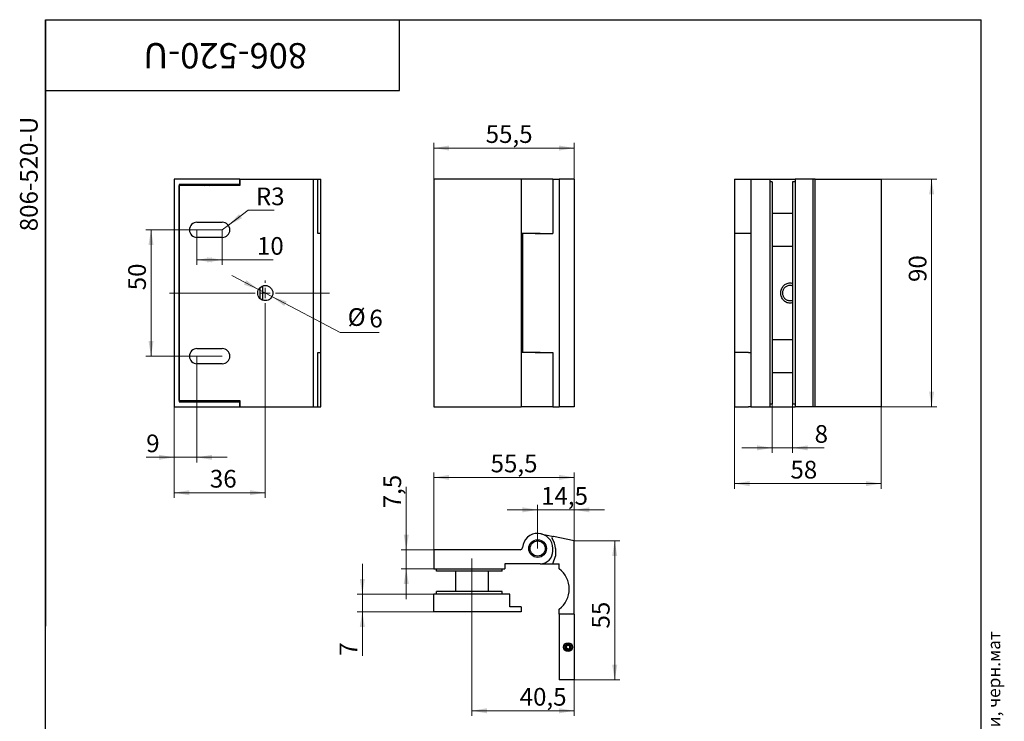
# Model space of a CAD drawing. Units: millimetres. Extents: x 30 to 519, y -96 to 584.
# Drawn here: x 30 to 419, y 306 to 584 of the extents above; entities that cross this region are included whole.
import ezdxf

# ---------------------------------------------------------------- set-up
doc = ezdxf.new("R2010")
doc.units = ezdxf.units.MM
doc.linetypes.add('CENTERX2', pattern=[20.32, 12.7, -2.54, 2.54, -2.54])
doc.styles.add('SLDTEXTSTYLE0', font='TXT', dxfattribs={"width": 0.7})
doc.styles.add('SLDTEXTSTYLE1', font='TXT', dxfattribs={"width": 0.7, "bigfont": 'bigfont'})
doc.dimstyles.new('SLDDIMSTYLE0', dxfattribs={"dimtxt": 7, "dimasz": 6, "dimexe": 0, "dimexo": 0.0625, "dimgap": 1.75, "dimtad": 2, "dimdec": 3, "dimrnd": 1e-09, "dimzin": 12, "dimdsep": 46, "dimtxsty": 'SLDTEXTSTYLE0', "dimsah": 1, "dimcen": 0.09, "dimadec": 0, "dimazin": 3, "dimtfac": 1, "dimtdec": 3, "dimtofl": 0, "dimtmove": 0, "dimatfit": 3, "dimfxl": 1, "dimfrac": 2, "dimtolj": 1, "dimtzin": 12, "dimarcsym": 0})
doc.dimstyles.new('SLDDIMSTYLE1', dxfattribs={"dimtxt": 7, "dimasz": 6, "dimexe": 0, "dimexo": 0.0625, "dimgap": 1.75, "dimtad": 2, "dimdec": 3, "dimrnd": 1e-09, "dimzin": 12, "dimdsep": 46, "dimtxsty": 'SLDTEXTSTYLE0', "dimsah": 1, "dimcen": 0.09, "dimadec": 0, "dimazin": 3, "dimtfac": 1, "dimtdec": 3, "dimtmove": 0, "dimatfit": 0, "dimfxl": 1, "dimfrac": 2, "dimtolj": 1, "dimtzin": 12, "dimarcsym": 0})
doc.dimstyles.new('SLDDIMSTYLE2', dxfattribs={"dimtxt": 7, "dimasz": 6, "dimexe": 0, "dimexo": 0.0625, "dimgap": 1.75, "dimtad": 2, "dimdec": 0, "dimrnd": 1e-09, "dimzin": 12, "dimdsep": 46, "dimtxsty": 'SLDTEXTSTYLE0', "dimsah": 1, "dimcen": 0.09, "dimadec": 0, "dimazin": 3, "dimtfac": 1, "dimtdec": 3, "dimtofl": 0, "dimtmove": 0, "dimatfit": 3, "dimfxl": 1, "dimfrac": 2, "dimtolj": 1, "dimtzin": 12, "dimarcsym": 0})
doc.dimstyles.new('SLDDIMSTYLE3', dxfattribs={"dimtxt": 7, "dimasz": 6, "dimexe": 0, "dimexo": 0.0625, "dimgap": 1.75, "dimtad": 0, "dimtih": 1, "dimtoh": 1, "dimdec": 3, "dimrnd": 1e-09, "dimzin": 12, "dimdsep": 46, "dimtxsty": 'SLDTEXTSTYLE0', "dimsah": 1, "dimcen": 0, "dimadec": 0, "dimazin": 3, "dimtfac": 1, "dimtdec": 3, "dimtofl": 0, "dimtmove": 0, "dimatfit": 3, "dimfxl": 1, "dimfrac": 2, "dimtolj": 1, "dimtzin": 12, "dimarcsym": 0})
doc.dimstyles.new('SLDDIMSTYLE4', dxfattribs={"dimtxt": 7, "dimasz": 6, "dimexe": 0, "dimexo": 0.0625, "dimgap": 1.75, "dimtad": 0, "dimtih": 1, "dimtoh": 1, "dimdec": 3, "dimrnd": 1e-09, "dimzin": 12, "dimdsep": 46, "dimtxsty": 'SLDTEXTSTYLE0', "dimsah": 1, "dimcen": 0, "dimadec": 0, "dimazin": 3, "dimtfac": 1, "dimtdec": 3, "dimtmove": 0, "dimatfit": 3, "dimfxl": 1, "dimfrac": 2, "dimtolj": 1, "dimtzin": 12, "dimarcsym": 0})

# ---------------------------------------------------------------- blocks, each defined once
blk = doc.blocks.new('_D')
at = {"color": 7, "linetype": 'Continuous', "lineweight": 0, "ltscale": 2}
for p, q in [((193.63, 520.84), (193.63, 535.21)), ((249.13, 520.84), (249.13, 535.21)), ((249.13, 533.21), (193.63, 533.21))]:
    blk.add_line(p, q, dxfattribs=at)
at = {"color": 7, "linetype": 'Continuous', "lineweight": 18, "ltscale": 2}
for points in [[(193.63, 533.21), (199.63, 532.21), (199.63, 534.21)], [(249.13, 533.21), (243.13, 534.21), (243.13, 532.21)]]:
    blk.add_solid(points, dxfattribs=at)
at = {"color": 7, "linetype": 'Continuous', "lineweight": 18, "ltscale": 2, "insert": (214.07, 542.24), "char_height": 7, "attachment_point": 1, "style": 'SLDTEXTSTYLE0'}
blk.add_mtext('55,5', dxfattribs=at)
blk = doc.blocks.new('_D_1')
at = {"color": 7, "linetype": 'Continuous', "lineweight": 0, "ltscale": 2}
for p, q in [((370.44, 520.84), (392.44, 520.84)), ((390.44, 520.84), (390.44, 430.84)), ((370.44, 430.84), (392.44, 430.84))]:
    blk.add_line(p, q, dxfattribs=at)
at = {"color": 7, "linetype": 'Continuous', "lineweight": 18, "ltscale": 2}
for points in [[(390.44, 520.84), (389.44, 514.84), (391.44, 514.84)], [(390.44, 430.84), (391.44, 436.84), (389.44, 436.84)]]:
    blk.add_solid(points, dxfattribs=at)
at = {"color": 7, "linetype": 'Continuous', "lineweight": 18, "ltscale": 2, "insert": (381.41, 480.21), "char_height": 7, "attachment_point": 1, "rotation": 90, "style": 'SLDTEXTSTYLE0'}
blk.add_mtext('90', dxfattribs=at)
blk = doc.blocks.new('_D_2')
at = {"color": 7, "linetype": 'Continuous', "lineweight": 0, "ltscale": 2}
for p, q in [((327.44, 431.84), (327.44, 412.57)), ((335.44, 431.84), (335.44, 412.57)), ((327.44, 414.57), (315.44, 414.57)), ((335.44, 414.57), (327.44, 414.57)), ((335.44, 414.57), (347.98, 414.57))]:
    blk.add_line(p, q, dxfattribs=at)
at = {"color": 7, "linetype": 'Continuous', "lineweight": 18, "ltscale": 2}
for points in [[(327.44, 414.57), (321.44, 415.57), (321.44, 413.57)], [(335.44, 414.57), (341.44, 413.57), (341.44, 415.57)]]:
    blk.add_solid(points, dxfattribs=at)
at = {"color": 7, "linetype": 'Continuous', "lineweight": 18, "ltscale": 2, "insert": (344.17, 423.59), "char_height": 7, "attachment_point": 1, "style": 'SLDTEXTSTYLE0'}
blk.add_mtext('8', dxfattribs=at)
blk = doc.blocks.new('_D_3')
at = {"color": 7, "linetype": 'Continuous', "lineweight": 0, "ltscale": 2}
for p, q in [((312.44, 430.84), (312.44, 398.43)), ((370.44, 430.84), (370.44, 398.43)), ((312.44, 400.43), (370.44, 400.43))]:
    blk.add_line(p, q, dxfattribs=at)
at = {"color": 7, "linetype": 'Continuous', "lineweight": 18, "ltscale": 2}
for points in [[(312.44, 400.43), (318.44, 399.43), (318.44, 401.43)], [(370.44, 400.43), (364.44, 401.43), (364.44, 399.43)]]:
    blk.add_solid(points, dxfattribs=at)
at = {"color": 7, "linetype": 'Continuous', "lineweight": 18, "ltscale": 2, "insert": (334.6, 409.45), "char_height": 7, "attachment_point": 1, "style": 'SLDTEXTSTYLE0'}
blk.add_mtext('58', dxfattribs=at)
blk = doc.blocks.new('_D_4')
at = {"color": 7, "linetype": 'Continuous', "lineweight": 0, "ltscale": 2}
for p, q in [((182.66, 374.24), (182.66, 399.13)), ((193.63, 374.24), (180.66, 374.24)), ((182.66, 374.24), (182.66, 366.74)), ((193.63, 366.74), (180.66, 366.74)), ((182.66, 366.74), (182.66, 354.74))]:
    blk.add_line(p, q, dxfattribs=at)
at = {"color": 7, "linetype": 'Continuous', "lineweight": 18, "ltscale": 2}
for points in [[(182.66, 374.24), (183.66, 380.24), (181.66, 380.24)], [(182.66, 366.74), (181.66, 360.74), (183.66, 360.74)]]:
    blk.add_solid(points, dxfattribs=at)
at = {"color": 7, "linetype": 'Continuous', "lineweight": 18, "ltscale": 2, "insert": (173.64, 390.65), "char_height": 7, "attachment_point": 1, "rotation": 90, "style": 'SLDTEXTSTYLE0'}
blk.add_mtext('7,5', dxfattribs=at)
blk = doc.blocks.new('_D_5')
at = {"color": 7, "linetype": 'Continuous', "lineweight": 0, "ltscale": 2}
for p, q in [((165.3, 356.74), (165.3, 368.74)), ((193.63, 356.74), (163.3, 356.74)), ((165.3, 349.74), (165.3, 356.74)), ((193.63, 349.74), (163.3, 349.74)), ((165.3, 349.74), (165.3, 332.33))]:
    blk.add_line(p, q, dxfattribs=at)
at = {"color": 7, "linetype": 'Continuous', "lineweight": 18, "ltscale": 2}
for points in [[(165.3, 356.74), (166.3, 362.74), (164.3, 362.74)], [(165.3, 349.74), (164.3, 343.74), (166.3, 343.74)]]:
    blk.add_solid(points, dxfattribs=at)
at = {"color": 7, "linetype": 'Continuous', "lineweight": 18, "ltscale": 2, "insert": (156.27, 332.33), "char_height": 7, "attachment_point": 1, "rotation": 90, "style": 'SLDTEXTSTYLE0'}
blk.add_mtext('7', dxfattribs=at)
blk = doc.blocks.new('_D_6')
at = {"color": 7, "linetype": 'Continuous', "lineweight": 0, "ltscale": 2}
for p, q in [((193.63, 374.24), (193.63, 404.89)), ((249.13, 402.89), (193.63, 402.89)), ((249.13, 348.74), (249.13, 404.89))]:
    blk.add_line(p, q, dxfattribs=at)
at = {"color": 7, "linetype": 'Continuous', "lineweight": 18, "ltscale": 2}
for points in [[(193.63, 402.89), (199.63, 401.89), (199.63, 403.89)], [(249.13, 402.89), (243.13, 403.89), (243.13, 401.89)]]:
    blk.add_solid(points, dxfattribs=at)
at = {"color": 7, "linetype": 'Continuous', "lineweight": 18, "ltscale": 2, "insert": (216.02, 411.91), "char_height": 7, "attachment_point": 1, "style": 'SLDTEXTSTYLE0'}
blk.add_mtext('55,5', dxfattribs=at)
blk = doc.blocks.new('_D_7')
at = {"color": 7, "linetype": 'Continuous', "lineweight": 0, "ltscale": 2}
for p, q in [((234.63, 390.06), (222.63, 390.06)), ((234.63, 374.74), (234.63, 392.06)), ((234.63, 390.06), (249.13, 390.06)), ((249.13, 377.8), (249.13, 392.06)), ((249.13, 390.06), (261.13, 390.06))]:
    blk.add_line(p, q, dxfattribs=at)
at = {"color": 7, "linetype": 'Continuous', "lineweight": 18, "ltscale": 2}
for points in [[(234.63, 390.06), (228.63, 391.06), (228.63, 389.06)], [(249.13, 390.06), (255.13, 389.06), (255.13, 391.06)]]:
    blk.add_solid(points, dxfattribs=at)
at = {"color": 7, "linetype": 'Continuous', "lineweight": 18, "ltscale": 2, "insert": (235.98, 399.09), "char_height": 7, "attachment_point": 1, "style": 'SLDTEXTSTYLE0'}
blk.add_mtext('14,5', dxfattribs=at)
blk = doc.blocks.new('_D_8')
at = {"color": 7, "linetype": 'Continuous', "lineweight": 0, "ltscale": 2}
for p, q in [((208.63, 352.74), (208.63, 308.56)), ((249.13, 322.74), (249.13, 308.56)), ((208.63, 310.56), (249.13, 310.56))]:
    blk.add_line(p, q, dxfattribs=at)
at = {"color": 7, "linetype": 'Continuous', "lineweight": 18, "ltscale": 2}
for points in [[(208.63, 310.56), (214.63, 309.56), (214.63, 311.56)], [(249.13, 310.56), (243.13, 311.56), (243.13, 309.56)]]:
    blk.add_solid(points, dxfattribs=at)
at = {"color": 7, "linetype": 'Continuous', "lineweight": 18, "ltscale": 2, "insert": (227.51, 319.58), "char_height": 7, "attachment_point": 1, "style": 'SLDTEXTSTYLE0'}
blk.add_mtext('40,5', dxfattribs=at)
blk = doc.blocks.new('_D_9')
at = {"color": 7, "linetype": 'Continuous', "lineweight": 0, "ltscale": 2}
for p, q in [((249.13, 377.8), (267.11, 377.8)), ((265.11, 322.74), (265.11, 377.8)), ((249.13, 322.74), (267.11, 322.74))]:
    blk.add_line(p, q, dxfattribs=at)
at = {"color": 7, "linetype": 'Continuous', "lineweight": 18, "ltscale": 2}
for points in [[(265.11, 377.8), (264.11, 371.8), (266.11, 371.8)], [(265.11, 322.74), (266.11, 328.74), (264.11, 328.74)]]:
    blk.add_solid(points, dxfattribs=at)
at = {"color": 7, "linetype": 'Continuous', "lineweight": 18, "ltscale": 2, "insert": (256.09, 343.1), "char_height": 7, "attachment_point": 1, "rotation": 90, "style": 'SLDTEXTSTYLE0'}
blk.add_mtext('55', dxfattribs=at)
blk = doc.blocks.new('_D_10')
at = {"color": 7, "linetype": 'Continuous', "lineweight": 0, "ltscale": 2}
for p, q in [((99.9, 500.84), (99.9, 486.96)), ((109.9, 500.84), (109.9, 486.96)), ((109.9, 488.96), (99.9, 488.96)), ((109.9, 488.96), (129.97, 488.96))]:
    blk.add_line(p, q, dxfattribs=at)
at = {"color": 7, "linetype": 'Continuous', "lineweight": 18, "ltscale": 2}
for points in [[(99.9, 488.96), (105.9, 487.96), (105.9, 489.96)], [(109.9, 488.96), (103.9, 489.96), (103.9, 487.96)]]:
    blk.add_solid(points, dxfattribs=at)
at = {"color": 7, "linetype": 'Continuous', "lineweight": 18, "ltscale": 2, "insert": (123.61, 497.98), "char_height": 7, "attachment_point": 1, "style": 'SLDTEXTSTYLE0'}
blk.add_mtext('10', dxfattribs=at)
blk = doc.blocks.new('_D_11')
at = {"color": 7, "linetype": 'Continuous', "lineweight": 0, "ltscale": 2}
for p, q in [((99.9, 450.84), (99.9, 408.84)), ((90.9, 430.84), (90.9, 408.84)), ((90.9, 410.84), (79.81, 410.84)), ((99.9, 410.84), (90.9, 410.84)), ((99.9, 410.84), (111.9, 410.84))]:
    blk.add_line(p, q, dxfattribs=at)
at = {"color": 7, "linetype": 'Continuous', "lineweight": 18, "ltscale": 2}
for points in [[(90.9, 410.84), (84.9, 411.84), (84.9, 409.84)], [(99.9, 410.84), (105.9, 409.84), (105.9, 411.84)]]:
    blk.add_solid(points, dxfattribs=at)
at = {"color": 7, "linetype": 'Continuous', "lineweight": 18, "ltscale": 2, "insert": (79.81, 419.86), "char_height": 7, "attachment_point": 1, "style": 'SLDTEXTSTYLE0'}
blk.add_mtext('9', dxfattribs=at)
blk = doc.blocks.new('_D_12')
at = {"color": 7, "linetype": 'Continuous', "lineweight": 0, "ltscale": 2}
for p, q in [((112.3, 502.64), (120.18, 508.57)), ((120.18, 508.57), (130.39, 508.57)), ((109.9, 500.84), (112.3, 502.64))]:
    blk.add_line(p, q, dxfattribs=at)
at = {"color": 7, "linetype": 'Continuous', "lineweight": 18, "ltscale": 2}
blk.add_solid([(112.3, 502.64), (117.7, 505.45), (116.5, 507.05)], dxfattribs=at)
at = {"color": 7, "linetype": 'Continuous', "lineweight": 18, "ltscale": 2, "insert": (123.18, 517.59), "char_height": 7, "attachment_point": 1, "style": 'SLDTEXTSTYLE0'}
blk.add_mtext('R3', dxfattribs=at)
blk = doc.blocks.new('_D_13')
at = {"color": 7, "linetype": 'Continuous', "lineweight": 0, "ltscale": 2}
for p, q in [((109.9, 500.84), (79.72, 500.84)), ((81.72, 500.84), (81.72, 450.84)), ((109.9, 450.84), (79.72, 450.84))]:
    blk.add_line(p, q, dxfattribs=at)
at = {"color": 7, "linetype": 'Continuous', "lineweight": 18, "ltscale": 2}
for points in [[(81.72, 500.84), (80.72, 494.84), (82.72, 494.84)], [(81.72, 450.84), (82.72, 456.84), (80.72, 456.84)]]:
    blk.add_solid(points, dxfattribs=at)
at = {"color": 7, "linetype": 'Continuous', "lineweight": 18, "ltscale": 2, "insert": (72.69, 476.93), "char_height": 7, "attachment_point": 1, "rotation": 90, "style": 'SLDTEXTSTYLE0'}
blk.add_mtext('50', dxfattribs=at)
blk = doc.blocks.new('_D_14')
at = {"color": 7, "linetype": 'Continuous', "lineweight": 0, "ltscale": 2}
for p, q in [((126.9, 470.84), (126.9, 394.84)), ((90.9, 430.84), (90.9, 394.84)), ((126.9, 396.84), (90.9, 396.84))]:
    blk.add_line(p, q, dxfattribs=at)
at = {"color": 7, "linetype": 'Continuous', "lineweight": 18, "ltscale": 2}
for points in [[(90.9, 396.84), (96.9, 395.84), (96.9, 397.84)], [(126.9, 396.84), (120.9, 397.84), (120.9, 395.84)]]:
    blk.add_solid(points, dxfattribs=at)
at = {"color": 7, "linetype": 'Continuous', "lineweight": 18, "ltscale": 2, "insert": (104.99, 405.86), "char_height": 7, "attachment_point": 1, "style": 'SLDTEXTSTYLE0'}
blk.add_mtext('36', dxfattribs=at)
blk = doc.blocks.new('_D_15')
at = {"color": 7, "linetype": 'Continuous', "lineweight": 0, "ltscale": 2}
for p, q in [((124.25, 477.24), (113.64, 482.84)), ((124.25, 477.24), (129.56, 474.44)), ((129.56, 474.44), (156.5, 460.22)), ((156.5, 460.22), (171.89, 460.22))]:
    blk.add_line(p, q, dxfattribs=at)
at = {"color": 7, "linetype": 'Continuous', "lineweight": 18, "ltscale": 2}
for points in [[(124.25, 477.24), (119.41, 480.92), (118.48, 479.15)], [(129.56, 474.44), (134.4, 470.75), (135.33, 472.52)]]:
    blk.add_solid(points, dxfattribs=at)
at = {"color": 7, "linetype": 'Continuous', "lineweight": 18, "ltscale": 2, "char_height": 7, "attachment_point": 1, "style": 'SLDTEXTSTYLE0'}
for s, insert in [('%%c', (159.5, 469.84)), ('6', (168.07, 469.24))]:
    blk.add_mtext(s, dxfattribs=dict(at, insert=insert))
blk = doc.blocks.new('SW_CENTERMARKSYMBOL_0')
at = {"color": 0, "linetype": 'Continuous', "lineweight": 18, "ltscale": 2}
for p, q in [((0, 4), (0, 5)), ((-4, 0), (-37.93, 0)), ((0, 0), (-2, 0)), ((0, 0), (0, 2)), ((0, 0), (0, -2)), ((0, 0), (2, 0)), ((4, 0), (25.38, 0)), ((0, -4), (0, -5))]:
    blk.add_line(p, q, dxfattribs=at)

msp = doc.modelspace()

# ---------------------------------------------------------------- linework, layer by layer
at = {"color": 7, "linetype": 'Continuous', "lineweight": 25, "ltscale": 2}
for p, q in [((40, 10), (40, 584)), ((40, 584), (410, 584)), ((40, 556), (40, 584)), ((40, 584), (180, 584)), ((40, 584), (40, 344)), ((180, 556), (180, 584)), ((410, 10), (410, 584)), ((40, 556), (180, 556)), ((90.9039, 520.8371), (90.9039, 430.8371)), ((116.9039, 520.8371), (90.9039, 520.8371)), ((116.9039, 518.8371), (92.9039, 518.8371)), ((92.9039, 518.8371), (92.9039, 432.8371)), ((92.9039, 433.3371), (92.9039, 518.3371)), ((116.9039, 518.3371), (92.9039, 518.3371)), ((102.9074, 518.7294), (102.6539, 518.5519)), ((102.6539, 518.5519), (102.6539, 518.5146)), ((102.6539, 518.5519), (105.1539, 518.5519)), ((102.6539, 518.5146), (102.9074, 518.3371)), ((102.6539, 518.5146), (105.1539, 518.5146)), ((102.7536, 518.8371), (102.9074, 518.7294)), ((102.9074, 518.7294), (104.9004, 518.7294)), ((104.9004, 518.7294), (105.0543, 518.8371)), ((105.1539, 518.5519), (104.9004, 518.7294)), ((104.9004, 518.3371), (105.1539, 518.5146)), ((105.1539, 518.5146), (105.1539, 518.5519)), ((116.9039, 518.8371), (116.9039, 520.8371)), ((116.9039, 520.8371), (116.9039, 518.3371)), ((116.9039, 520.8371), (145.9559, 520.8371)), ((145.9559, 430.8371), (145.9559, 520.8371)), ((145.9559, 520.8371), (147.7127, 520.8371)), ((147.7127, 520.8371), (147.7236, 520.8371)), ((147.7236, 499.3371), (147.7236, 520.8371)), ((147.7236, 520.8371), (148.9039, 520.8371)), ((148.9039, 499.3371), (148.9039, 520.8371)), ((193.6341, 520.8371), (193.6341, 430.8371)), ((228.1341, 520.8371), (193.6341, 520.8371)), ((228.1341, 520.8371), (228.1341, 430.8371)), ((235.6341, 520.8371), (228.1341, 520.8371)), ((240.6341, 520.8371), (235.6341, 520.8371)), ((240.6341, 520.8371), (240.6341, 499.3371)), ((240.6341, 520.8371), (243.1341, 520.8371)), ((249.1341, 520.8371), (243.1341, 520.8371)), ((243.1341, 520.8371), (243.1341, 430.8371)), ((249.1341, 520.8371), (249.1341, 430.8371)), ((312.4365, 520.8371), (312.4365, 499.3371)), ((312.4365, 520.8371), (318.0079, 520.8371)), ((318.0079, 520.8371), (318.9365, 520.8371)), ((318.9365, 520.8371), (318.9365, 430.8371)), ((318.9365, 520.8371), (326.4365, 520.8371)), ((326.4365, 520.8371), (326.4365, 430.8371)), ((326.4365, 520.8371), (336.4365, 520.8371)), ((327.4365, 519.8371), (326.4365, 519.8371)), ((327.4365, 519.8371), (327.4365, 431.8371)), ((336.4365, 519.8371), (335.4365, 519.8371)), ((335.4365, 519.8371), (335.4365, 431.8371)), ((343.4365, 520.8371), (336.4365, 520.8371)), ((336.4365, 520.8371), (336.4365, 430.8371)), ((343.4365, 520.8371), (343.4365, 430.8371)), ((344.4365, 520.8371), (343.4365, 520.8371)), ((344.4365, 520.8371), (370.4365, 520.8371)), ((344.4365, 430.8371), (344.4365, 520.8371)), ((370.4365, 520.8371), (370.4365, 430.8371)), ((335.4365, 507.3371), (327.4365, 507.3371)), ((99.9039, 503.8371), (109.9039, 503.8371)), ((148.7728, 499.3371), (147.7127, 499.3371)), ((148.9039, 499.3371), (148.7728, 499.3371)), ((148.9039, 452.3371), (148.9039, 499.3371)), ((235.6341, 499.3371), (228.1341, 499.3371)), ((228.6341, 499.3371), (228.6341, 452.3371)), ((233.6341, 499.3371), (240.6341, 499.3371)), ((312.4365, 499.3371), (312.4365, 452.3371)), ((318.0079, 499.3371), (312.4365, 499.3371)), ((318.9365, 499.3371), (318.0079, 499.3371)), ((109.9039, 497.8371), (99.9039, 497.8371)), ((327.4365, 494.3371), (335.4365, 494.3371)), ((124.9039, 473.601), (124.9039, 478.0732)), ((125.9039, 473.0087), (125.9039, 478.6655)), ((335.4365, 457.3371), (327.4365, 457.3371)), ((99.9039, 453.8371), (109.9039, 453.8371)), ((147.7127, 452.3371), (148.7728, 452.3371)), ((147.7236, 430.8371), (147.7236, 452.3371)), ((148.9039, 452.3371), (148.7728, 452.3371)), ((148.9039, 430.8371), (148.9039, 452.3371)), ((235.6341, 452.3371), (228.1341, 452.3371)), ((233.6341, 452.3371), (240.6341, 452.3371)), ((240.6341, 452.3371), (240.6341, 430.8371)), ((312.4365, 452.3371), (312.4365, 430.8371)), ((318.0079, 452.3371), (312.4365, 452.3371)), ((318.0079, 452.3371), (318.9365, 452.3371)), ((109.9039, 447.8371), (99.9039, 447.8371)), ((327.4365, 444.3371), (335.4365, 444.3371)), ((92.9039, 433.3371), (116.9039, 433.3371)), ((92.9039, 432.8371), (116.9039, 432.8371)), ((116.9039, 433.3371), (116.9039, 430.8371)), ((116.9039, 430.8371), (116.9039, 432.8371)), ((90.9039, 430.8371), (116.9039, 430.8371)), ((116.9039, 430.8371), (145.9559, 430.8371)), ((145.9559, 430.8371), (147.7127, 430.8371)), ((147.7236, 430.8371), (147.7127, 430.8371)), ((147.7236, 430.8371), (148.9039, 430.8371)), ((193.6341, 430.8371), (228.1341, 430.8371)), ((235.6341, 430.8371), (228.1341, 430.8371)), ((240.6341, 430.8371), (235.6341, 430.8371)), ((240.6341, 430.8371), (243.1341, 430.8371)), ((249.1341, 430.8371), (243.1341, 430.8371)), ((312.4365, 430.8371), (318.0079, 430.8371)), ((318.9365, 430.8371), (318.0079, 430.8371)), ((318.9365, 430.8371), (326.4365, 430.8371)), ((327.4365, 431.8371), (326.4365, 431.8371)), ((326.4365, 430.8371), (336.4365, 430.8371)), ((336.4365, 431.8371), (335.4365, 431.8371)), ((343.4365, 430.8371), (336.4365, 430.8371)), ((344.4365, 430.8371), (343.4365, 430.8371)), ((370.4365, 430.8371), (344.4365, 430.8371)), ((235.8815, 380.6121), (240.8691, 379.5519)), ((249.1341, 377.7952), (240.8691, 379.5519)), ((249.1341, 348.7432), (249.1341, 377.7952)), ((193.6341, 374.2432), (193.6341, 366.7432)), ((227.6519, 374.2432), (193.6341, 374.2432)), ((240.6341, 373.7432), (240.6341, 374.7432)), ((241.6341, 374.7432), (241.6341, 371.7432)), ((240.6341, 368.7432), (241.6341, 371.7432)), ((193.6341, 366.7432), (221.6341, 366.7432)), ((194.6341, 365.7432), (194.6341, 366.7432)), ((220.6341, 365.7432), (220.6341, 366.7432)), ((235.6341, 368.7432), (221.6341, 368.7432)), ((221.6341, 368.7432), (221.6341, 366.7432)), ((235.6341, 368.7432), (240.6341, 368.7432)), ((240.6341, 368.7432), (243.1341, 368.7432)), ((243.1341, 366.7432), (243.1341, 368.7432)), ((220.6341, 365.7432), (194.6341, 365.7432)), ((202.1341, 365.7432), (202.1341, 357.7432)), ((215.1341, 357.7432), (215.1341, 365.7432)), ((193.6341, 349.7432), (193.6341, 356.7432)), ((223.6341, 356.7432), (193.6341, 356.7432)), ((194.6341, 356.7432), (194.6341, 357.7432)), ((220.6341, 357.7432), (194.6341, 357.7432)), ((220.6341, 356.7432), (220.6341, 357.7432)), ((223.6341, 351.7432), (223.6341, 356.7432)), ((228.1341, 351.7432), (223.6341, 351.7432)), ((228.1341, 351.7432), (228.1341, 349.7432)), ((243.1341, 348.7432), (243.1341, 350.7432)), ((228.1341, 349.7432), (193.6341, 349.7432)), ((249.1341, 348.7432), (243.1341, 348.7432)), ((243.1341, 348.7432), (243.1341, 322.7432)), ((249.1341, 348.7432), (249.1341, 322.7432)), ((246.6341, 336.4938), (245.9841, 336.1185)), ((245.9841, 335.3679), (245.9841, 336.1185)), ((246.6341, 334.9926), (245.9841, 335.3679)), ((247.2841, 336.1185), (246.6341, 336.4938)), ((246.6341, 334.9926), (247.2841, 335.3679)), ((247.2841, 336.1185), (247.2841, 335.3679)), ((249.1341, 322.7432), (243.1341, 322.7432))]:
    msp.add_line(p, q, dxfattribs=at)
at = {"color": 7, "linetype": 'CENTERX2', "lineweight": 18, "ltscale": 2}
msp.add_line((208.6341, 352.7432), (208.6341, 370.7432), dxfattribs=at)
at = {"color": 7, "linetype": 'Continuous', "lineweight": 25, "ltscale": 4}
for centre, radius in [((126.9039, 475.8371), 3), ((234.6341, 374.7432), 3.5), ((234.6341, 374.7432), 3), ((246.6341, 335.7432), 1.75), ((246.6341, 335.7432), 1.25), ((246.6341, 335.7432), 1.1111), ((246.6341, 335.7432), 0.9965)]:
    msp.add_circle(centre, radius, dxfattribs=at)
for centre, radius, start, end in [((99.9039, 500.8371), 3, 90, 270), ((109.9039, 500.8371), 3, 270, 90), ((99.9039, 450.8371), 3, 90, 270), ((109.9039, 450.8371), 3, 270, 90), ((234.6341, 374.7432), 6, 0, 175.903956), ((240.7652, 379.0629), 0.5, 78, 215.166572), ((234.6341, 374.7432), 7, 0, 35.166572), ((227.6519, 375.2432), 1, 270, 355.903956), ((235.6341, 373.7432), 5, 270, 0), ((237.1341, 358.7432), 10, 306.869898, 53.130102)]:
    msp.add_arc(centre, radius, start, end, dxfattribs=at)
at = {"color": 7, "linetype": 'Continuous', "lineweight": 25, "ltscale": 2}
for points, knots in [([(330.8001, 475.8371), (330.8139, 476.1009), (330.8412, 476.6271), (331.0588, 477.3823), (331.3939, 478.0744), (331.8449, 478.6789), (332.3937, 479.1771), (333.0238, 479.5506), (333.714, 479.7854), (334.4346, 479.8581), (335.0234, 479.815), (335.3424, 479.6978), (335.4365, 479.6633)], [0, 0, 0, 0, 0.11189777, 0.22324439, 0.33270009, 0.44076705, 0.54668738, 0.6506367, 0.75352036, 0.85505601, 0.95725958, 1, 1, 1, 1]), ([(335.4365, 472.0108), (335.3428, 471.9764), (335.0242, 471.8594), (334.4356, 471.8161), (333.7143, 471.8886), (333.0226, 472.124), (332.3918, 472.4984), (331.8426, 472.9978), (331.3923, 473.6025), (331.0578, 474.2945), (330.8411, 475.0487), (330.8138, 475.574), (330.8001, 475.8371)], [0, 0, 0, 0, 0.042574647, 0.144754663, 0.246421862, 0.349458037, 0.453781392, 0.559643513, 0.667835958, 0.777106035, 0.888394889, 1, 1, 1, 1]), ([(335.4365, 478.6533), (335.3014, 478.6999), (334.9802, 478.8107), (334.4356, 478.8546), (333.8414, 478.798), (333.0847, 478.5654), (332.2601, 478.0124), (331.7115, 477.1901), (331.471, 476.4331), (331.448, 476.0353), (331.4365, 475.8371)], [0, 0, 0, 0, 0.074653845, 0.177378357, 0.279431344, 0.382397008, 0.588228792, 0.794435415, 0.897544908, 1, 1, 1, 1]), ([(331.4365, 475.8371), (331.4479, 475.6394), (331.4709, 475.2423), (331.7107, 474.4858), (332.2589, 473.6629), (333.0839, 473.109), (333.8416, 472.8761), (334.4364, 472.8196), (334.9809, 472.8637), (335.3017, 472.9744), (335.4365, 473.0209)], [0, 0, 0, 0, 0.10218641, 0.2052378, 0.41137386, 0.61750596, 0.7206242, 0.82280975, 0.9255103, 1, 1, 1, 1])]:
    msp.add_open_spline(points, degree=3, knots=knots, dxfattribs=at)

# ---------------------------------------------------------------- block references
at = {"color": 7, "linetype": 'Continuous', "lineweight": 0, "ltscale": 2}
msp.add_blockref('SW_CENTERMARKSYMBOL_0', (126.9039, 475.8371), dxfattribs=at)

# ---------------------------------------------------------------- texts
for s, insert, char_height, attachment_point, rotation, style in [('806-520-U', (111.0684, 564.7151), 10, 2, 180, 'SLDTEXTSTYLE0'), ('806-520-U', (29.9058, 522.9402), 7, 2, 90, 'SLDTEXTSTYLE0'), ('Файл: 806-520-U_Петля (516 BLC) стена-стекло, без реза уплотнителя, с декор. крышками, черн.мат', (412.5937, 9.7198), 5, 1, 90, 'SLDTEXTSTYLE1')]:
    msp.add_mtext(s, dxfattribs=dict(at, insert=insert, char_height=char_height, attachment_point=attachment_point, rotation=rotation, style=style))

# ---------------------------------------------------------------- dimensions: what is measured, and where the dimension line sits
at = {"color": 7, "linetype": 'Continuous', "lineweight": 18, "ltscale": 2}
for base, p1, p2, dimstyle, picture, middle in [((193.6341, 533.2148), (249.1341, 520.8371), (193.6341, 520.8371), 'SLDDIMSTYLE0', '_D', (219.7989, 533.2148)), ((99.9039, 488.957), (109.9039, 500.8371), (99.9039, 500.8371), 'SLDDIMSTYLE0', '_D_10', (126.7866, 488.957)), ((90.9039, 396.8371), (126.9039, 470.8371), (90.9039, 430.8371), 'SLDDIMSTYLE0', '_D_14', (108.5891, 396.8371)), ((90.9039, 410.8371), (99.9039, 450.8371), (90.9039, 430.8371), 'SLDDIMSTYLE1', '_D_11', (81.7177, 410.8371)), ((370.4365, 400.4261), (312.4365, 430.8371), (370.4365, 430.8371), 'SLDDIMSTYLE0', '_D_3', (338.1986, 400.4261)), ((327.4365, 414.5678), (335.4365, 431.8371), (327.4365, 431.8371), 'SLDDIMSTYLE1', '_D_2', (346.0727, 414.5678)), ((193.6341, 402.8872), (249.1341, 348.7432), (193.6341, 374.2432), 'SLDDIMSTYLE0', '_D_6', (221.7453, 402.8872)), ((249.1341, 390.0627), (234.6341, 374.7432), (249.1341, 377.7952), 'SLDDIMSTYLE1', '_D_7', (241.4927, 390.0627)), ((249.1341, 310.5603), (208.6341, 352.7432), (249.1341, 322.7432), 'SLDDIMSTYLE0', '_D_8', (233.6532, 310.5603))]:
    dim = msp.add_linear_dim(base=base, p1=p1, p2=p2, dimstyle=dimstyle, dxfattribs=at)
    dim.commit()
    dim.dimension.update_dxf_attribs({"geometry": picture, "text_midpoint": middle, "dimtype": 160})
for base, p1, p2, dimstyle, picture, middle in [((390.4365, 430.8371), (370.4365, 520.8371), (370.4365, 430.8371), 'SLDDIMSTYLE0', '_D_1', (390.4365, 484.0245)), ((81.7177, 450.8371), (109.9039, 500.8371), (109.9039, 450.8371), 'SLDDIMSTYLE0', '_D_13', (81.7177, 480.5287)), ((182.6592, 366.7432), (193.6341, 374.2432), (193.6341, 366.7432), 'SLDDIMSTYLE1', '_D_4', (182.6592, 394.8878)), ((265.1092, 377.7952), (249.1341, 322.7432), (249.1341, 377.7952), 'SLDDIMSTYLE2', '_D_9', (265.1092, 346.4923)), ((165.2971, 356.7432), (193.6341, 349.7432), (193.6341, 356.7432), 'SLDDIMSTYLE1', '_D_5', (165.2971, 334.2362))]:
    dim = msp.add_linear_dim(base=base, p1=p1, p2=p2, angle=90, dimstyle=dimstyle, dxfattribs=at)
    dim.commit()
    dim.dimension.update_dxf_attribs({"geometry": picture, "text_midpoint": middle, "dimtype": 160})
dim = msp.add_radius_dim(center=(109.9039, 500.8371), mpoint=(112.3013, 502.6405), dimstyle='SLDDIMSTYLE3', dxfattribs=at)
dim.commit()
dim.dimension.update_dxf_attribs({"geometry": '_D_12', "text_midpoint": (126.7866, 513.0816), "dimtype": 164})
dim = msp.add_diameter_dim_2p(p1=(129.5572, 474.4371), p2=(124.2506, 477.2371), dimstyle='SLDDIMSTYLE4', dxfattribs=at)
dim.commit()
dim.dimension.update_dxf_attribs({"geometry": '_D_15', "text_midpoint": (165.6945, 465.0261), "dimtype": 163})

doc.saveas('drawing.dxf')
